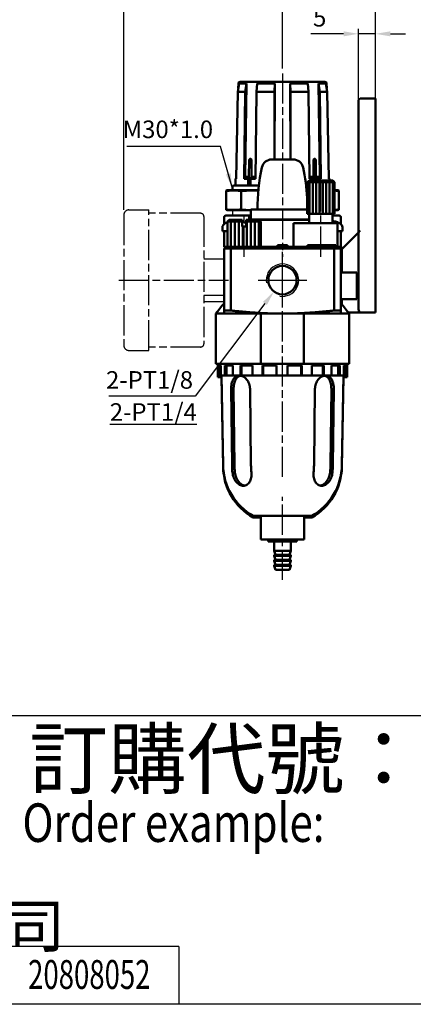
# Model space of a CAD drawing. Units: millimetres. Extents: x 192 to 879, y 407 to 1271.
# Drawn here: x 386 to 504, y 407 to 702 of the extents above; entities that cross this region are included whole.
import ezdxf
from ezdxf.enums import TextEntityAlignment as Align

# ---------------------------------------------------------------- set-up
doc = ezdxf.new("R2010")
doc.units = ezdxf.units.MM
doc.header["$LTSCALE"] = 1.5
doc.linetypes.add('AM_ISO08W050x2', pattern=[9, 6, -0.75, 1.5, -0.75])
for name, color, linetype, lineweight in [('AM_4', 3, 'Continuous', 25), ('AM_5', 5, 'Continuous', 25), ('AM_7', 1, 'AM_ISO08W050x2', 25), ('AM_VIS', 7, 'Continuous', 50)]:
    doc.layers.add(name, color=color, linetype=linetype, lineweight=lineweight)
doc.layers.add('LOGO', color=7, linetype='Continuous')
doc.styles.add('CHINESET', font='simplex.shx', dxfattribs={"bigfont": 'CHINESET.SHX'})
doc.styles.get("Standard").update_dxf_attribs({"font": 'ISOCP.SHX', "bigfont": 'CHINESET.SHX'})
doc.dimstyles.new('AM_ISO$0', dxfattribs={"dimscale": 1.5, "dimtxt": 3.5, "dimasz": 3, "dimexe": 1, "dimexo": 1, "dimgap": 1, "dimtad": 1, "dimdsep": 46, "dimtxsty": 'STANDARD', "dimcen": 0, "dimclrd": 256, "dimclre": 256, "dimclrt": 256, "dimadec": 0, "dimazin": 2, "dimtp": 0.1, "dimtm": 0.1, "dimtfac": 0.6, "dimtmove": 0, "dimatfit": 3, "dimfxl": 1, "dimlwd": -1, "dimlwe": -1, "dimarcsym": 0})
doc.dimstyles.new('AM_ISO$3', dxfattribs={"dimscale": 1.5, "dimtxt": 3.5, "dimasz": 3, "dimexe": 1, "dimexo": 1, "dimgap": 1, "dimtad": 1, "dimtoh": 1, "dimdsep": 46, "dimtxsty": 'STANDARD', "dimcen": 0, "dimclrd": 256, "dimclre": 256, "dimclrt": 256, "dimadec": 0, "dimazin": 2, "dimtp": 0.1, "dimtm": 0.1, "dimtfac": 0.6, "dimtofl": 0, "dimtmove": 0, "dimatfit": 0, "dimfxl": 1, "dimlwd": -1, "dimlwe": -1, "dimarcsym": 0})
doc.dimstyles.new('AM_ISO$7', dxfattribs={"dimscale": 1.5, "dimtxt": 3.5, "dimasz": 3, "dimexe": 1, "dimexo": 1, "dimgap": 1, "dimtad": 1, "dimdsep": 46, "dimtxsty": 'STANDARD', "dimcen": 0, "dimclrd": 256, "dimclre": 256, "dimclrt": 256, "dimadec": 0, "dimazin": 2, "dimtp": 0.1, "dimtm": 0.1, "dimtfac": 0.6, "dimtmove": 0, "dimatfit": 3, "dimfxl": 1, "dimlwd": -1, "dimlwe": -1, "dimarcsym": 0})

# ---------------------------------------------------------------- blocks, each defined once
blk = doc.blocks.new('A$C5C2F021D')
at = {"color": 2, "linetype": 'AM_ISO08W050x2'}
for p, q in [((3, 42), (9, 42)), ((9, 0), (9, 42)), ((1.5, 40.5), (1.5, 1.5)), ((24.5, 41), (9, 41)), ((25.5, 40), (25.5, 2)), ((25.5, 27.34), (31.5, 27.34)), ((31.5, 16.49), (31.5, 27.34)), ((25.5, 16.49), (31.5, 16.49)), ((31.5, 14.66), (31.5, 16.49)), ((25.5, 14.66), (31.5, 14.66)), ((24.5, 1), (9, 1)), ((3, 0), (9, 0))]:
    blk.add_line(p, q, dxfattribs=at)
for centre, radius, start, end in [((3, 40.5), 1.5, 90, 180), ((24.5, 40), 1, 0, 90), ((3, 1.5), 1.5, 180, 270), ((24.5, 2), 1, 270, 0)]:
    blk.add_arc(centre, radius, start, end, dxfattribs=at)
at = {"layer": 'AM_7'}
blk.add_line((0, 21), (32.81, 21), dxfattribs=at)
blk = doc.blocks.new('*D43')
at = {"layer": 'AM_5'}
for p, q in [((416.97, 644.72), (416.97, 710.87)), ((464.47, 687.02), (464.47, 710.87)), ((421.47, 709.37), (459.97, 709.37))]:
    blk.add_line(p, q, dxfattribs=at)
for points in [[(421.47, 710.12), (421.47, 708.62), (416.97, 709.37)], [(459.97, 710.12), (459.97, 708.62), (464.47, 709.37)]]:
    blk.add_solid(points, dxfattribs=at)
at = {"layer": 'Defpoints', "color": 0}
for p in [(464.47, 709.37), (464.47, 685.52), (416.97, 643.22)]:
    blk.add_point(p, dxfattribs=at)
at = {"layer": 'AM_5', "insert": (440.72, 713.76), "char_height": 5.25, "attachment_point": 5}
blk.add_mtext('(47.5)', dxfattribs=at)
blk = doc.blocks.new('*D42')
at = {"layer": 'AM_5'}
for p, q in [((459.21, 616.74), (438.31, 589.08)), ((438.31, 589.08), (412.53, 589.08))]:
    blk.add_line(p, q, dxfattribs=at)
blk.add_solid([(458.61, 617.2), (459.8, 616.29), (461.92, 620.33)], dxfattribs=at)
at = {"layer": 'Defpoints', "color": 0}
for p in [(467.02, 627.1), (461.92, 620.33)]:
    blk.add_point(p, dxfattribs=at)
at = {"layer": 'AM_5', "insert": (424.67, 593.21), "char_height": 5.25, "attachment_point": 5}
blk.add_mtext('2-PT1/8', dxfattribs=at)
blk = doc.blocks.new('*D44')
at = {"layer": 'AM_5'}
for p, q in [((487.27, 677.52), (487.27, 698.87)), ((492.27, 677.52), (492.27, 698.87)), ((482.77, 697.37), (472.95, 697.37)), ((492.27, 697.37), (487.27, 697.37)), ((496.77, 697.37), (501.27, 697.37))]:
    blk.add_line(p, q, dxfattribs=at)
for points in [[(482.77, 698.12), (482.77, 696.62), (487.27, 697.37)], [(496.77, 698.12), (496.77, 696.62), (492.27, 697.37)]]:
    blk.add_solid(points, dxfattribs=at)
at = {"layer": 'Defpoints', "color": 0}
for p in [(487.27, 697.37), (487.27, 676.02), (492.27, 676.02)]:
    blk.add_point(p, dxfattribs=at)
at = {"layer": 'AM_5', "insert": (475.61, 701.49), "char_height": 5.25, "attachment_point": 5}
blk.add_mtext('5', dxfattribs=at)
blk = doc.blocks.new('*D45')
at = {"layer": 'AM_5'}
for p, q in [((464.47, 687.02), (464.47, 710.87)), ((492.27, 679.02), (492.27, 710.87)), ((468.97, 709.37), (487.77, 709.37))]:
    blk.add_line(p, q, dxfattribs=at)
for points in [[(468.97, 710.12), (468.97, 708.62), (464.47, 709.37)], [(487.77, 710.12), (487.77, 708.62), (492.27, 709.37)]]:
    blk.add_solid(points, dxfattribs=at)
at = {"layer": 'Defpoints', "color": 0}
for p in [(492.27, 709.37), (464.47, 685.52), (492.27, 677.52)]:
    blk.add_point(p, dxfattribs=at)
at = {"layer": 'AM_5', "insert": (478.37, 713.49), "char_height": 5.25, "attachment_point": 5}
blk.add_mtext('27.8', dxfattribs=at)

msp = doc.modelspace()

# ---------------------------------------------------------------- linework, layer by layer
msp.add_line((449.47, 644.616), (449.47, 643.016))
at = {"layer": 'AM_4'}
msp.add_arc((464.47, 623.716), 4.85, 260, 190, dxfattribs=at)
at = {"layer": 'AM_7'}
for p, q in [((464.47, 685.524), (464.47, 630.716)), ((475.97, 630.716), (475.97, 656.016)), ((452.97, 630.716), (452.97, 644.216)), ((464.47, 620.716), (464.47, 632.216)), ((464.47, 623.716), (464.47, 631.016)), ((457.17, 623.716), (464.47, 623.716)), ((464.47, 623.716), (471.77, 623.716)), ((464.47, 616.416), (464.47, 623.716)), ((464.47, 564.915), (464.47, 617.651)), ((464.47, 534.116), (464.47, 558.968))]:
    msp.add_line(p, q, dxfattribs=at)
at = {"layer": 'AM_VIS'}
for p, q in [((451.762, 683.016), (477.179, 683.016)), ((451.066, 680.003), (450.619, 653.993)), ((451.066, 680.003), (451.462, 682.516)), ((451.066, 680.003), (453.321, 680.003)), ((451.262, 682.524), (451.237, 681.086)), ((451.462, 682.516), (453.65, 682.516)), ((452.949, 653.993), (453.321, 680.003)), ((453.251, 654.608), (453.65, 682.516)), ((453.65, 682.516), (453.321, 680.003)), ((456.663, 680.003), (456.403, 653.993)), ((456.663, 680.003), (456.894, 682.516)), ((456.663, 680.003), (462.107, 680.003)), ((456.894, 682.516), (462.177, 682.516)), ((462.046, 659.816), (462.107, 680.003)), ((462.177, 682.516), (462.107, 680.003)), ((462.108, 659.816), (462.177, 682.516)), ((466.834, 680.003), (466.764, 682.516)), ((466.764, 682.516), (466.833, 659.816)), ((466.764, 682.516), (472.047, 682.516)), ((466.834, 680.003), (466.895, 659.816)), ((466.834, 680.003), (472.278, 680.003)), ((472.047, 682.516), (472.278, 680.003)), ((472.538, 653.993), (472.278, 680.003)), ((475.62, 680.003), (475.29, 682.516)), ((475.29, 682.516), (475.689, 654.608)), ((475.29, 682.516), (477.479, 682.516)), ((475.62, 680.003), (475.992, 653.993)), ((475.62, 680.003), (477.875, 680.003)), ((477.479, 682.516), (477.875, 680.003)), ((477.679, 682.524), (477.704, 681.086)), ((478.322, 653.993), (477.875, 680.003)), ((487.27, 676.016), (487.27, 677.516)), ((492.27, 678.016), (487.77, 678.016)), ((492.27, 678.016), (492.27, 676.016)), ((487.27, 676.016), (487.27, 638.016)), ((492.27, 676.016), (492.27, 615.016)), ((454.5, 659.516), (454.439, 654.608)), ((455.146, 654.608), (455.207, 659.516)), ((461.248, 659.816), (467.693, 659.816)), ((473.734, 659.516), (473.795, 654.608)), ((474.502, 654.608), (474.441, 659.516)), ((450.405, 653.993), (450.379, 652.524)), ((450.625, 654.359), (450.405, 653.993)), ((450.405, 653.993), (450.619, 653.993)), ((452.949, 653.993), (453.251, 654.608)), ((452.949, 653.993), (454.177, 653.993)), ((453.251, 654.608), (454.439, 654.608)), ((454.159, 652.524), (454.177, 653.993)), ((454.177, 653.993), (454.439, 654.608)), ((454.884, 653.993), (454.866, 652.524)), ((454.884, 653.993), (455.146, 654.608)), ((454.884, 653.993), (456.403, 653.993)), ((455.146, 654.608), (456.409, 654.608)), ((471.915, 653.016), (472.421, 653.516)), ((472.421, 653.516), (479.52, 653.516)), ((472.532, 654.608), (473.795, 654.608)), ((472.538, 653.993), (474.056, 653.993)), ((473.795, 654.608), (474.056, 653.993)), ((474.062, 653.516), (474.056, 653.993)), ((474.502, 654.608), (474.764, 653.993)), ((474.502, 654.608), (475.689, 654.608)), ((474.764, 653.993), (474.769, 653.516)), ((474.764, 653.993), (475.992, 653.993)), ((475.689, 654.608), (475.992, 653.993)), ((478.316, 654.359), (478.536, 653.993)), ((478.322, 653.993), (478.536, 653.993)), ((478.536, 653.993), (478.544, 653.516)), ((479.52, 653.516), (480.026, 653.016)), ((447.87, 650.616), (447.57, 650.535)), ((457.251, 650.616), (447.87, 650.616)), ((449.47, 651.516), (449.47, 650.616)), ((449.97, 652.016), (457.404, 652.016)), ((455.214, 652.016), (455.214, 652.016)), ((471.537, 652.016), (471.915, 652.016)), ((471.87, 650.616), (471.689, 650.616)), ((471.87, 643.516), (471.87, 651.516)), ((471.87, 651.516), (471.875, 651.516)), ((471.875, 651.516), (471.883, 651.516)), ((471.883, 651.516), (471.915, 651.516)), ((471.915, 653.016), (471.915, 651.516)), ((480.026, 653.016), (471.915, 653.016)), ((472.526, 643.516), (472.526, 653.016)), ((473.526, 643.516), (473.526, 653.016)), ((474.526, 643.516), (474.526, 653.016)), ((475.526, 643.516), (475.526, 653.016)), ((476.526, 643.516), (476.526, 653.016)), ((477.526, 643.516), (477.526, 653.016)), ((478.526, 643.516), (478.526, 653.016)), ((479.526, 643.516), (479.526, 653.016)), ((480.026, 651.516), (480.026, 653.016)), ((480.026, 651.516), (480.058, 651.516)), ((480.058, 651.516), (480.066, 651.516)), ((480.066, 651.516), (480.07, 651.516)), ((480.07, 643.516), (480.07, 651.516)), ((481.07, 650.616), (480.07, 650.616)), ((481.07, 650.616), (481.37, 650.535)), ((447.57, 650.535), (447.57, 650.375)), ((447.57, 644.856), (447.57, 650.375)), ((452.099, 644.856), (452.099, 650.375)), ((471.699, 650.519), (471.87, 650.524)), ((481.37, 650.535), (481.37, 650.375)), ((481.37, 644.856), (481.37, 650.375)), ((447.57, 644.856), (447.57, 644.696)), ((447.87, 644.616), (447.57, 644.696)), ((452.098, 644.842), (454.97, 644.693)), ((454.97, 644.816), (454.97, 641.816)), ((454.97, 644.816), (456.47, 644.816)), ((456.47, 644.816), (462.97, 644.816)), ((462.97, 644.816), (465.97, 644.816)), ((465.97, 644.816), (471.87, 644.816)), ((481.07, 644.616), (481.37, 644.696)), ((481.37, 644.856), (481.37, 644.696)), ((446.97, 642.516), (446.97, 640.476)), ((449.774, 643.016), (447.47, 643.016)), ((447.87, 644.616), (454.97, 644.616)), ((449.774, 643.016), (454.97, 643.016)), ((454.47, 642.516), (454.47, 641.716)), ((456.47, 641.816), (454.97, 641.816)), ((456.47, 641.816), (462.97, 641.816)), ((465.97, 641.816), (462.97, 641.816)), ((465.97, 641.816), (472.47, 641.816)), ((471.875, 643.516), (471.87, 643.516)), ((471.883, 643.516), (471.875, 643.516)), ((471.933, 643.516), (471.883, 643.516)), ((471.954, 643.516), (471.933, 643.516)), ((472.054, 643.516), (471.954, 643.516)), ((472.089, 643.516), (472.054, 643.516)), ((472.237, 643.516), (472.089, 643.516)), ((472.286, 643.516), (472.237, 643.516)), ((472.478, 643.516), (472.286, 643.516)), ((472.47, 640.716), (472.47, 643.516)), ((472.54, 643.516), (472.478, 643.516)), ((472.775, 643.516), (472.54, 643.516)), ((472.848, 643.516), (472.775, 643.516)), ((473.122, 643.516), (472.848, 643.516)), ((473.206, 643.516), (473.122, 643.516)), ((473.514, 643.516), (473.206, 643.516)), ((473.607, 643.516), (473.514, 643.516)), ((473.945, 643.516), (473.607, 643.516)), ((474.043, 643.516), (473.945, 643.516)), ((474.046, 643.516), (474.043, 643.516)), ((474.408, 643.516), (474.046, 643.516)), ((474.498, 643.516), (474.408, 643.516)), ((474.515, 643.516), (474.498, 643.516)), ((474.895, 643.516), (474.515, 643.516)), ((474.976, 643.516), (474.895, 643.516)), ((475.007, 643.516), (474.976, 643.516)), ((475.4, 643.516), (475.007, 643.516)), ((475.469, 643.516), (475.4, 643.516)), ((475.514, 643.516), (475.469, 643.516)), ((475.913, 643.516), (475.514, 643.516)), ((475.97, 643.516), (475.913, 643.516)), ((476.028, 643.516), (475.97, 643.516)), ((476.427, 643.516), (476.028, 643.516)), ((476.472, 643.516), (476.427, 643.516)), ((476.541, 643.516), (476.472, 643.516)), ((476.934, 643.516), (476.541, 643.516)), ((476.965, 643.516), (476.934, 643.516)), ((477.046, 643.516), (476.965, 643.516)), ((477.426, 643.516), (477.046, 643.516)), ((477.443, 643.516), (477.426, 643.516)), ((477.533, 643.516), (477.443, 643.516)), ((477.895, 643.516), (477.533, 643.516)), ((477.897, 643.516), (477.895, 643.516)), ((477.996, 643.516), (477.897, 643.516)), ((478.334, 643.516), (477.996, 643.516)), ((478.427, 643.516), (478.334, 643.516)), ((478.735, 643.516), (478.427, 643.516)), ((478.819, 643.516), (478.735, 643.516)), ((479.093, 643.516), (478.819, 643.516)), ((479.166, 643.516), (479.093, 643.516)), ((479.401, 643.516), (479.166, 643.516)), ((479.463, 643.516), (479.401, 643.516)), ((479.655, 643.516), (479.463, 643.516)), ((479.47, 640.716), (479.47, 643.516)), ((481.47, 643.016), (479.47, 643.016)), ((479.704, 643.516), (479.655, 643.516)), ((479.852, 643.516), (479.704, 643.516)), ((479.887, 643.516), (479.852, 643.516)), ((479.987, 643.516), (479.887, 643.516)), ((480.008, 643.516), (479.987, 643.516)), ((480.058, 643.516), (480.008, 643.516)), ((480.066, 643.516), (480.058, 643.516)), ((480.07, 643.516), (480.066, 643.516)), ((481.07, 644.616), (480.07, 644.616)), ((481.97, 640.476), (481.97, 642.516)), ((446.509, 639.528), (446.47, 638.416)), ((447.972, 641.216), (448.17, 641.416)), ((447.972, 641.216), (447.972, 633.716)), ((452.37, 641.216), (447.972, 641.216)), ((448.47, 641.716), (448.17, 641.416)), ((448.47, 641.716), (452.37, 641.716)), ((448.969, 633.716), (448.969, 641.217)), ((450.169, 633.716), (450.169, 641.217)), ((451.369, 633.716), (451.369, 641.217)), ((452.37, 641.716), (452.37, 641.27)), ((452.37, 641.27), (452.37, 639.72)), ((452.37, 639.72), (452.469, 639.72)), ((452.469, 639.72), (452.562, 639.72)), ((452.562, 639.72), (453.379, 639.72)), ((452.569, 633.716), (452.569, 639.72)), ((452.661, 641.121), (452.67, 641.132)), ((453.379, 639.72), (453.472, 639.72)), ((453.472, 639.72), (453.57, 639.72)), ((453.57, 641.716), (453.57, 641.27)), ((453.57, 641.716), (457.47, 641.716)), ((453.57, 639.72), (453.57, 641.27)), ((457.969, 641.216), (453.57, 641.216)), ((453.769, 633.716), (453.769, 641.217)), ((454.969, 633.716), (454.969, 641.217)), ((456.169, 633.716), (456.169, 641.217)), ((457.369, 633.716), (457.369, 641.217)), ((457.47, 641.716), (472.47, 641.716)), ((457.47, 641.716), (457.969, 641.217)), ((457.969, 633.716), (457.969, 641.217)), ((467.725, 633.716), (467.725, 640.716)), ((472.69, 640.716), (467.725, 640.716)), ((472.69, 640.716), (480.97, 640.716)), ((480.661, 641.121), (480.67, 641.132)), ((480.97, 633.716), (480.97, 640.716)), ((482.432, 639.528), (482.47, 638.416)), ((447.972, 638.416), (446.47, 638.416)), ((446.97, 638.416), (446.97, 637.916)), ((446.97, 637.916), (446.97, 633.716)), ((482.47, 638.416), (480.97, 638.416)), ((481.97, 638.416), (481.97, 637.916)), ((481.97, 633.716), (481.97, 637.916)), ((487.27, 638.016), (482.27, 633.016)), ((487.27, 638.016), (487.77, 638.516)), ((487.27, 638.016), (487.27, 615.016)), ((447.47, 633.716), (446.97, 633.216)), ((446.97, 633.716), (447.47, 633.716)), ((446.97, 633.216), (446.97, 614.616)), ((446.97, 633.216), (448.97, 633.216)), ((449.178, 633.716), (447.47, 633.716)), ((448.97, 633.216), (449.178, 633.716)), ((448.97, 633.216), (479.97, 633.216)), ((448.97, 614.651), (448.97, 633.216)), ((479.763, 633.716), (449.178, 633.716)), ((462.97, 633.716), (462.97, 634.216)), ((464.47, 634.216), (462.97, 634.216)), ((464.47, 633.716), (464.47, 634.216)), ((465.97, 634.216), (464.47, 634.216)), ((465.97, 633.716), (465.97, 634.216)), ((472.005, 633.716), (472.005, 634.216)), ((472.005, 634.216), (478.729, 634.216)), ((478.729, 633.716), (478.729, 634.216)), ((478.987, 634.216), (478.729, 634.216)), ((478.987, 633.716), (478.987, 634.216)), ((480.42, 634.216), (478.987, 634.216)), ((479.763, 633.716), (479.97, 633.216)), ((481.47, 633.716), (479.763, 633.716)), ((479.97, 633.216), (481.97, 633.216)), ((479.97, 633.216), (479.97, 614.651)), ((480.42, 633.716), (480.42, 634.216)), ((481.97, 633.216), (481.47, 633.716)), ((481.47, 633.716), (482.27, 633.716)), ((481.97, 614.616), (481.97, 633.216)), ((482.27, 633.716), (482.27, 633.016)), ((482.27, 626.016), (482.27, 633.016)), ((486.709, 626.016), (481.97, 626.016)), ((486.709, 626.016), (486.709, 618.016)), ((486.709, 618.016), (481.97, 618.016)), ((482.27, 616.398), (482.27, 618.016)), ((444.47, 613.716), (444.48, 613.716)), ((444.47, 613.716), (444.47, 598.716)), ((444.48, 613.716), (444.48, 598.716)), ((444.48, 613.716), (458.036, 613.716)), ((446.97, 614.616), (446.97, 613.716)), ((446.971, 614.611), (448.971, 614.646)), ((458.036, 598.716), (458.036, 613.716)), ((458.036, 613.716), (463.838, 613.716)), ((463.838, 613.716), (464.47, 613.716)), ((464.47, 613.716), (465.103, 613.716)), ((465.103, 613.716), (470.905, 613.716)), ((470.905, 613.716), (470.905, 598.716)), ((470.905, 613.716), (484.46, 613.716)), ((479.97, 614.646), (481.97, 614.611)), ((481.97, 614.616), (481.97, 613.716)), ((484.243, 614.016), (487.651, 614.016)), ((484.46, 598.716), (484.46, 613.716)), ((484.46, 613.716), (484.47, 613.716)), ((484.47, 598.716), (484.47, 613.716)), ((487.651, 614.016), (492.27, 614.016)), ((492.27, 615.016), (492.27, 614.016)), ((444.48, 598.716), (444.47, 598.716)), ((458.036, 598.716), (444.48, 598.716)), ((445.12, 595.216), (445.12, 598.716)), ((445.179, 595.216), (445.179, 598.216)), ((445.997, 598.216), (445.179, 598.216)), ((445.68, 595.216), (445.68, 598.216)), ((445.997, 598.216), (445.997, 595.216)), ((447.221, 595.216), (447.221, 598.216)), ((449.607, 598.216), (447.221, 598.216)), ((447.685, 595.216), (447.685, 598.216)), ((449.607, 598.216), (449.607, 595.216)), ((451.89, 595.216), (451.89, 598.216)), ((455.479, 598.216), (451.89, 598.216)), ((452.244, 595.216), (452.244, 598.216)), ((455.479, 598.216), (455.479, 595.216)), ((470.905, 598.716), (458.036, 598.716)), ((458.474, 595.216), (458.474, 598.216)), ((462.72, 598.216), (458.474, 598.216)), ((458.666, 595.216), (458.666, 598.216)), ((462.72, 598.216), (462.72, 595.216)), ((465.97, 595.216), (465.97, 598.216)), ((470.228, 598.216), (465.97, 598.216)), ((470.036, 595.216), (470.036, 598.216)), ((470.228, 598.216), (470.228, 595.216)), ((484.46, 598.716), (470.905, 598.716)), ((473.239, 595.216), (473.239, 598.216)), ((476.859, 598.216), (473.239, 598.216)), ((476.504, 595.216), (476.504, 598.216)), ((476.859, 598.216), (476.859, 595.216)), ((479.172, 595.216), (479.172, 598.216)), ((481.605, 598.216), (479.172, 598.216)), ((481.141, 595.216), (481.141, 598.216)), ((481.605, 598.216), (481.605, 595.216)), ((482.868, 595.216), (482.868, 598.216)), ((483.741, 598.216), (482.868, 598.216)), ((483.239, 595.216), (483.239, 598.216)), ((483.741, 598.216), (483.741, 595.216)), ((483.82, 595.216), (483.82, 598.716)), ((484.47, 598.716), (484.46, 598.716)), ((445.179, 595.216), (445.12, 595.216)), ((445.12, 594.716), (445.12, 595.216)), ((445.179, 594.716), (445.12, 594.716)), ((445.68, 595.216), (445.179, 595.216)), ((445.179, 594.716), (445.179, 595.216)), ((445.68, 594.716), (445.179, 594.716)), ((445.68, 595.216), (445.997, 595.216)), ((445.68, 594.716), (445.68, 595.216)), ((445.68, 594.716), (445.997, 594.716)), ((447.221, 595.216), (445.997, 595.216)), ((445.997, 595.216), (445.997, 594.716)), ((446.229, 594.716), (445.997, 594.716)), ((446.673, 568.415), (446.22, 595.216)), ((446.673, 567.915), (446.22, 594.716)), ((447.685, 595.216), (447.221, 595.216)), ((447.685, 595.216), (449.607, 595.216)), ((451.89, 595.216), (449.607, 595.216)), ((452.244, 595.216), (451.89, 595.216)), ((452.244, 595.216), (455.479, 595.216)), ((458.474, 595.216), (455.479, 595.216)), ((458.666, 595.216), (458.474, 595.216)), ((458.666, 595.216), (462.72, 595.216)), ((465.97, 595.216), (462.72, 595.216)), ((465.97, 595.216), (470.036, 595.216)), ((470.228, 595.216), (470.036, 595.216)), ((473.239, 595.216), (470.228, 595.216)), ((473.239, 595.216), (476.504, 595.216)), ((476.859, 595.216), (476.504, 595.216)), ((479.172, 595.216), (476.859, 595.216)), ((479.172, 595.216), (481.141, 595.216)), ((481.605, 595.216), (481.141, 595.216)), ((482.868, 595.216), (481.605, 595.216)), ((482.268, 568.415), (482.72, 595.216)), ((482.268, 567.915), (482.72, 594.716)), ((482.868, 594.716), (482.712, 594.716)), ((482.868, 595.216), (483.239, 595.216)), ((482.868, 594.716), (482.868, 595.216)), ((482.868, 594.716), (483.239, 594.716)), ((483.741, 595.216), (483.239, 595.216)), ((483.239, 594.716), (483.239, 595.216)), ((483.741, 594.716), (483.239, 594.716)), ((483.82, 595.216), (483.741, 595.216)), ((483.741, 595.216), (483.741, 594.716)), ((483.82, 594.716), (483.741, 594.716)), ((483.82, 594.716), (483.82, 595.216)), ((449.1, 591.216), (449.379, 568.415)), ((449.843, 591.216), (450.106, 568.449)), ((454.757, 591.216), (455.036, 568.415)), ((473.905, 568.415), (474.184, 591.216)), ((478.835, 568.449), (479.098, 591.216)), ((479.562, 568.415), (479.841, 591.216)), ((473.222, 553.216), (455.719, 553.216)), ((457.97, 552.716), (455.719, 552.716)), ((457.97, 546.216), (457.97, 553.216)), ((470.97, 546.216), (470.97, 553.216)), ((473.222, 552.716), (470.97, 552.716)), ((470.97, 546.216), (457.97, 546.216)), ((460.22, 545.616), (460.22, 546.216)), ((468.72, 545.616), (460.22, 545.616)), ((462.02, 542.816), (462.02, 545.616)), ((466.92, 542.816), (466.92, 545.616)), ((468.72, 545.616), (468.72, 546.216)), ((462.37, 541.616), (462.02, 542.816)), ((466.92, 542.816), (462.02, 542.816)), ((466.57, 541.616), (466.92, 542.816)), ((462.02, 541.316), (462.02, 541.616)), ((462.02, 541.616), (466.92, 541.616)), ((462.37, 540.116), (462.02, 541.316)), ((466.92, 541.316), (462.02, 541.316)), ((462.02, 539.816), (462.02, 540.116)), ((462.02, 540.116), (466.92, 540.116)), ((462.37, 538.616), (462.02, 539.816)), ((466.92, 539.816), (462.02, 539.816)), ((466.57, 540.116), (466.92, 541.316)), ((466.57, 538.616), (466.92, 539.816)), ((466.92, 541.316), (466.92, 541.616)), ((466.92, 539.816), (466.92, 540.116)), ((462.02, 538.316), (462.02, 538.616)), ((462.02, 538.616), (466.92, 538.616)), ((462.37, 537.116), (462.02, 538.316)), ((466.92, 538.316), (462.02, 538.316)), ((462.37, 537.116), (466.57, 537.116)), ((466.57, 537.116), (466.92, 538.316)), ((466.92, 538.316), (466.92, 538.616))]:
    msp.add_line(p, q, dxfattribs=at)
msp.add_circle((464.47, 623.716), 4.237, dxfattribs=at)
for centre, radius, start, end in [((451.762, 682.516), 0.5, 90, 179), ((477.179, 682.516), 0.5, 1, 90), ((487.77, 677.516), 0.5, 90, 180), ((461.248, 656.816), 3, 90, 167.8468), ((467.693, 656.816), 3, 12.1532, 90), ((516.97, 644.816), 60, 167.8468, 180), ((411.97, 644.816), 60, 3.30843, 12.1532), ((449.97, 651.516), 0.5, 90, 180), ((450.879, 652.516), 0.5, 179, 270), ((447.47, 642.516), 0.5, 90, 180), ((454.97, 642.516), 0.5, 90, 180), ((456.22, 641.066), 0.75, 90, 119.92643), ((481.47, 642.516), 0.5, 0, 90), ((447.808, 639.483), 1.3, 120.79133, 178), ((450.47, 635.016), 6.5, 112.6073, 120.79133), ((450.47, 635.016), 6.487, 70.26309, 72.96803), ((450.47, 635.016), 6.5, 61.51536, 70.21683), ((478.47, 635.016), 6.487, 70.26309, 81.13188), ((478.47, 635.016), 6.5, 59.20867, 70.21683), ((481.132, 639.483), 1.3, 2, 59.20867), ((447.47, 637.916), 0.5, 90, 180), ((481.47, 637.916), 0.5, 0, 90), ((476.47, 589.716), 40, 137.51889, 143.1301), ((452.47, 589.716), 40, 36.8699, 42.48111), ((464.47, 568.716), 17.8, 180.96737, 240.55017), ((464.47, 568.716), 17.8, 299.44983, 359.03263), ((464.47, 568.216), 17.8, 180.96737, 240.55017), ((464.47, 568.216), 17.8, 299.44983, 359.03263)]:
    msp.add_arc(centre, radius, start, end, dxfattribs=at)
for centre, major_axis, ratio, start_param, end_param in [((487.651, 615.016), (0, 1), 0.3805544, 1.5707963, 3.1415927), ((461.642, 568.716), (0, 17.345), 0.7071068, 1.5881233, 1.715436), ((461.642, 568.716), (0, 16.317), 0.7071068, 1.5871458, 1.7246179), ((467.299, 568.716), (0, 17.345), 0.7071068, 1.5881233, 1.715436), ((461.642, 568.716), (0, 17.345), 0.7071068, 4.5677493, 4.695062), ((467.299, 568.716), (0, 16.317), 0.7071068, 4.5585674, 4.6960395), ((467.299, 568.716), (0, 17.345), 0.7071068, 4.5677493, 4.695062)]:
    msp.add_ellipse(centre, major_axis=major_axis, ratio=ratio, start_param=start_param, end_param=end_param, dxfattribs=at)
for points, knots in [([(454.853, 660.016), (454.808, 660.016), (454.761, 660.003), (454.675, 659.952), (454.635, 659.914), (454.573, 659.825), (454.546, 659.769), (454.51, 659.646), (454.5, 659.579), (454.5, 659.516), (454.5, 659.516), (454.5, 659.516)], [0.75307844, 0.75307844, 0.75307844, 0.75307844, 0.94135333, 0.94135333, 1.12962823, 1.12962823, 1.31789255, 1.31789255, 1.50615688, 1.50615688, 1.50647752, 1.50647752, 1.50647752, 1.50647752]), ([(455.207, 659.516), (455.207, 659.516), (455.207, 659.516), (455.207, 659.579), (455.199, 659.646), (455.163, 659.769), (455.136, 659.825), (455.072, 659.914), (455.032, 659.952), (454.945, 660.003), (454.897, 660.016), (454.853, 660.016)], [1.50753648, 1.50753648, 1.50753648, 1.50753648, 1.50785711, 1.50785711, 1.69612144, 1.69612144, 1.88438577, 1.88438577, 2.07266066, 2.07266066, 2.26093555, 2.26093555, 2.26093555, 2.26093555]), ([(474.088, 660.016), (474.044, 660.016), (473.996, 660.003), (473.909, 659.952), (473.868, 659.914), (473.805, 659.825), (473.778, 659.769), (473.742, 659.646), (473.734, 659.579), (473.734, 659.516), (473.734, 659.516), (473.734, 659.516)], [0.75307844, 0.75307844, 0.75307844, 0.75307844, 0.94135333, 0.94135333, 1.12962823, 1.12962823, 1.31789255, 1.31789255, 1.50615688, 1.50615688, 1.50647752, 1.50647752, 1.50647752, 1.50647752]), ([(474.441, 659.516), (474.441, 659.516), (474.441, 659.516), (474.441, 659.579), (474.431, 659.646), (474.395, 659.769), (474.368, 659.825), (474.306, 659.914), (474.266, 659.952), (474.18, 660.003), (474.133, 660.016), (474.088, 660.016)], [1.50753648, 1.50753648, 1.50753648, 1.50753648, 1.50785711, 1.50785711, 1.69612144, 1.69612144, 1.88438577, 1.88438577, 2.07266066, 2.07266066, 2.26093555, 2.26093555, 2.26093555, 2.26093555]), ([(454.513, 652.016), (454.491, 652.016), (454.467, 652.019), (454.421, 652.032), (454.398, 652.042), (454.357, 652.065), (454.336, 652.081), (454.297, 652.119), (454.278, 652.14), (454.247, 652.184), (454.232, 652.21), (454.206, 652.266), (454.194, 652.296), (454.178, 652.353), (454.171, 652.385), (454.161, 652.451), (454.159, 652.485), (454.159, 652.516), (454.159, 652.518), (454.159, 652.521), (454.159, 652.524)], [2.22220495, 2.22220495, 2.22220495, 2.22220495, 2.31484676, 2.31484676, 2.40748856, 2.40748856, 2.50009696, 2.50009696, 2.59270536, 2.59270536, 2.68527629, 2.68527629, 2.77784722, 2.77784722, 2.87038835, 2.87038835, 2.96292947, 2.96292947, 2.96292947, 2.97158394, 2.97158394, 2.97158394, 2.97158394]), ([(454.866, 652.524), (454.866, 652.521), (454.866, 652.518), (454.866, 652.516), (454.866, 652.485), (454.868, 652.451), (454.878, 652.385), (454.885, 652.353), (454.902, 652.296), (454.913, 652.266), (454.939, 652.21), (454.954, 652.184), (454.985, 652.14), (455.004, 652.119), (455.043, 652.081), (455.064, 652.065), (455.105, 652.042), (455.128, 652.032), (455.174, 652.019), (455.198, 652.016), (455.22, 652.016)], [2.954275, 2.954275, 2.954275, 2.954275, 2.96292947, 2.96292947, 2.96292947, 3.05547059, 3.05547059, 3.14801171, 3.14801171, 3.24058265, 3.24058265, 3.33315358, 3.33315358, 3.42576198, 3.42576198, 3.51837038, 3.51837038, 3.61101218, 3.61101218, 3.70365398, 3.70365398, 3.70365398, 3.70365398]), ([(449.1, 591.216), (449.097, 591.464), (449.107, 591.72), (449.155, 592.234), (449.194, 592.492), (449.302, 592.986), (449.371, 593.222), (449.535, 593.66), (449.629, 593.861), (449.836, 594.216), (449.955, 594.383), (450.222, 594.678), (450.37, 594.806), (450.687, 595.011), (450.856, 595.089), (451.206, 595.191), (451.387, 595.216), (451.566, 595.216)], [0.0148512, 0.0148512, 0.0148512, 0.0148512, 0.7587521, 0.7587521, 1.5175042, 1.5175042, 2.2762563, 2.2762563, 3.0350084, 3.0350084, 3.7933834, 3.7933834, 4.5517584, 4.5517584, 5.3101334, 5.3101334, 6.0685084, 6.0685084, 6.0685084, 6.0685084]), ([(451.935, 595.182), (451.875, 595.171), (451.816, 595.157), (451.584, 595.089), (451.415, 595.011), (451.099, 594.806), (450.953, 594.678), (450.688, 594.383), (450.57, 594.216), (450.365, 593.861), (450.272, 593.66), (450.11, 593.223), (450.043, 592.986), (449.936, 592.492), (449.897, 592.234), (449.849, 591.72), (449.84, 591.464), (449.843, 591.216)], [18.6402019, 18.6402019, 18.6402019, 18.6402019, 18.8932389, 18.8932389, 19.6519316, 19.6519316, 20.4106244, 20.4106244, 21.1693171, 21.1693171, 21.9283966, 21.9283966, 22.6874762, 22.6874762, 23.4465557, 23.4465557, 24.1908352, 24.1908352, 24.1908352, 24.1908352]), ([(451.566, 595.216), (451.744, 595.216), (451.933, 595.191), (452.317, 595.089), (452.512, 595.011), (452.892, 594.806), (453.079, 594.678), (453.429, 594.383), (453.593, 594.216), (453.887, 593.861), (454.028, 593.66), (454.279, 593.222), (454.389, 592.986), (454.569, 592.492), (454.638, 592.234), (454.73, 591.72), (454.754, 591.464), (454.757, 591.216)], [6.0685084, 6.0685084, 6.0685084, 6.0685084, 6.8268833, 6.8268833, 7.5852583, 7.5852583, 8.3436333, 8.3436333, 9.1020083, 9.1020083, 9.8607604, 9.8607604, 10.6195125, 10.6195125, 11.3782646, 11.3782646, 12.1221655, 12.1221655, 12.1221655, 12.1221655]), ([(474.184, 591.216), (474.187, 591.464), (474.211, 591.72), (474.303, 592.234), (474.372, 592.492), (474.552, 592.986), (474.662, 593.222), (474.913, 593.66), (475.054, 593.861), (475.348, 594.216), (475.512, 594.383), (475.862, 594.678), (476.048, 594.806), (476.429, 595.011), (476.624, 595.089), (477.008, 595.191), (477.196, 595.216), (477.375, 595.216)], [0.0148512, 0.0148512, 0.0148512, 0.0148512, 0.7587521, 0.7587521, 1.5175042, 1.5175042, 2.2762563, 2.2762563, 3.0350084, 3.0350084, 3.7933834, 3.7933834, 4.5517584, 4.5517584, 5.3101334, 5.3101334, 6.0685084, 6.0685084, 6.0685084, 6.0685084]), ([(479.098, 591.216), (479.101, 591.464), (479.091, 591.72), (479.044, 592.234), (479.005, 592.492), (478.898, 592.986), (478.83, 593.223), (478.669, 593.66), (478.576, 593.861), (478.371, 594.216), (478.253, 594.383), (477.988, 594.678), (477.841, 594.806), (477.526, 595.011), (477.357, 595.089), (477.124, 595.157), (477.066, 595.171), (477.006, 595.182)], [12.0782572, 12.0782572, 12.0782572, 12.0782572, 12.8225367, 12.8225367, 13.5816162, 13.5816162, 14.3406958, 14.3406958, 15.0997753, 15.0997753, 15.858468, 15.858468, 16.6171608, 16.6171608, 17.3758535, 17.3758535, 17.6288905, 17.6288905, 17.6288905, 17.6288905]), ([(477.375, 595.216), (477.554, 595.216), (477.734, 595.191), (478.084, 595.089), (478.254, 595.011), (478.571, 594.806), (478.719, 594.678), (478.986, 594.383), (479.105, 594.216), (479.312, 593.861), (479.406, 593.66), (479.57, 593.222), (479.638, 592.986), (479.746, 592.492), (479.786, 592.234), (479.834, 591.72), (479.844, 591.464), (479.841, 591.216)], [6.0685084, 6.0685084, 6.0685084, 6.0685084, 6.8268833, 6.8268833, 7.5852583, 7.5852583, 8.3436333, 8.3436333, 9.1020083, 9.1020083, 9.8607604, 9.8607604, 10.6195125, 10.6195125, 11.3782646, 11.3782646, 12.1221655, 12.1221655, 12.1221655, 12.1221655]), ([(455.162, 566.216), (455.188, 565.964), (455.198, 565.704), (455.18, 565.187), (455.152, 564.929), (455.059, 564.436), (454.993, 564.199), (454.83, 563.761), (454.733, 563.559), (454.519, 563.205), (454.395, 563.039), (454.118, 562.747), (453.965, 562.621), (453.639, 562.417), (453.466, 562.341), (453.112, 562.24), (452.931, 562.216), (452.576, 562.216), (452.39, 562.24), (452.014, 562.341), (451.824, 562.417), (451.455, 562.621), (451.275, 562.747), (450.936, 563.039), (450.777, 563.205), (450.488, 563.559), (450.349, 563.761), (450.094, 564.199), (449.979, 564.436), (449.782, 564.929), (449.701, 565.187), (449.575, 565.704), (449.531, 565.964), (449.506, 566.216)], [-12.1195814, -12.1195814, -12.1195814, -12.1195814, -11.35762, -11.35762, -10.5956586, -10.5956586, -9.8336971, -9.8336971, -9.0717357, -9.0717357, -8.3187494, -8.3187494, -7.5657632, -7.5657632, -6.812777, -6.812777, -6.0597907, -6.0597907, -5.3068045, -5.3068045, -4.5538182, -4.5538182, -3.800832, -3.800832, -3.0478458, -3.0478458, -2.2858843, -2.2858843, -1.5239229, -1.5239229, -0.7619614, -0.7619614, 0, 0, 0, 0]), ([(450.24, 566.216), (450.268, 565.964), (450.314, 565.704), (450.443, 565.187), (450.526, 564.929), (450.726, 564.435), (450.843, 564.198), (451.101, 563.76), (451.242, 563.559), (451.534, 563.204), (451.694, 563.039), (452.035, 562.747), (452.216, 562.621), (452.586, 562.417), (452.776, 562.34), (453.02, 562.275), (453.076, 562.262), (453.131, 562.252)], [0, 0, 0, 0, 0.7631321, 0.7631321, 1.5262641, 1.5262641, 2.2893962, 2.2893962, 3.0525283, 3.0525283, 3.8054684, 3.8054684, 4.5584085, 4.5584085, 5.3113486, 5.3113486, 5.5340182, 5.5340182, 5.5340182, 5.5340182]), ([(479.435, 566.216), (479.41, 565.964), (479.366, 565.704), (479.24, 565.187), (479.159, 564.929), (478.962, 564.436), (478.847, 564.199), (478.592, 563.761), (478.453, 563.559), (478.163, 563.205), (478.005, 563.039), (477.666, 562.747), (477.486, 562.621), (477.116, 562.417), (476.927, 562.341), (476.551, 562.24), (476.365, 562.216), (476.01, 562.216), (475.829, 562.24), (475.475, 562.341), (475.302, 562.417), (474.976, 562.621), (474.823, 562.747), (474.546, 563.039), (474.422, 563.205), (474.208, 563.559), (474.111, 563.761), (473.948, 564.199), (473.882, 564.436), (473.789, 564.929), (473.761, 565.187), (473.743, 565.704), (473.753, 565.964), (473.779, 566.216)], [-12.1195814, -12.1195814, -12.1195814, -12.1195814, -11.35762, -11.35762, -10.5956586, -10.5956586, -9.8336971, -9.8336971, -9.0717357, -9.0717357, -8.3187494, -8.3187494, -7.5657632, -7.5657632, -6.812777, -6.812777, -6.0597907, -6.0597907, -5.3068045, -5.3068045, -4.5538182, -4.5538182, -3.800832, -3.800832, -3.0478458, -3.0478458, -2.2858843, -2.2858843, -1.5239229, -1.5239229, -0.7619614, -0.7619614, 0, 0, 0, 0]), ([(475.81, 562.252), (475.865, 562.262), (475.921, 562.275), (476.165, 562.34), (476.355, 562.417), (476.725, 562.621), (476.906, 562.747), (477.247, 563.039), (477.407, 563.204), (477.699, 563.559), (477.84, 563.76), (478.098, 564.198), (478.215, 564.435), (478.415, 564.929), (478.498, 565.187), (478.627, 565.704), (478.673, 565.964), (478.7, 566.216)], [6.5945592, 6.5945592, 6.5945592, 6.5945592, 6.8172289, 6.8172289, 7.570169, 7.570169, 8.3231091, 8.3231091, 9.0760492, 9.0760492, 9.8391813, 9.8391813, 10.6023133, 10.6023133, 11.3654454, 11.3654454, 12.1285775, 12.1285775, 12.1285775, 12.1285775])]:
    msp.add_open_spline(points, degree=3, knots=knots, dxfattribs=at)
for points, weights in [([(452.099, 650.375), (449.835, 650.689), (447.57, 650.375)], [1.30150159122, 1.34741359616, 1.30150159122]), ([(457.242, 650.519), (454.711, 650.585), (452.099, 650.375)], [1.32215834158, 1.33172269088, 1.30150159122]), ([(481.37, 650.375), (480.711, 650.467), (480.07, 650.506)], [1.30150159122, 1.31454179612, 1.32017448554]), ([(447.57, 644.856), (449.835, 644.542), (452.099, 644.856)], [1.30150159122, 1.34741359616, 1.30150159122]), ([(480.07, 644.725), (480.711, 644.764), (481.37, 644.856)], [1.32017448554, 1.31454179612, 1.30150159122]), ([(448.97, 614.651), (457.628, 613.716), (464.47, 613.716)], [1.16000107737, 1.14620805881, 1]), ([(464.47, 613.716), (471.313, 613.716), (479.97, 614.651)], [1, 1.14620805881, 1.16000107737])]:
    msp.add_rational_spline(points, weights, degree=2, dxfattribs=at)
at = {"layer": 'LOGO', "color": 4}
for q in [(381.606, 424.501), (433.446, 407.223)]:
    msp.add_line((433.446, 424.501), q, dxfattribs=at)
for points in [[(191.554, 493.611), (879.328, 493.611), (879.328, 1271.223), (191.554, 1271.223)], [(191.554, 493.611), (879.328, 493.611), (879.328, 407.223), (191.554, 407.223)]]:
    msp.add_lwpolyline(points, close=True, dxfattribs=at)

# ---------------------------------------------------------------- block references
msp.add_blockref('A$C5C2F021D', (415.47, 602.716))

# ---------------------------------------------------------------- texts
at = {"layer": 'AM_5', "insert": (443.689, 664.548), "char_height": 5.25, "attachment_point": 9}
msp.add_mtext('M30*1.0', dxfattribs=at)
at = {"layer": 'AM_5', "insert": (412.779, 586.931), "char_height": 5.25, "width": 26.69842, "attachment_point": 1}
msp.add_mtext('{\\L2-PT1/4}', dxfattribs=at)
at = {"layer": 'LOGO', "color": 7, "style": 'CHINESET'}
msp.add_text('訂購代號：', height=17.2775, dxfattribs=at).set_placement((388.677, 471.981))
at = {"layer": 'LOGO', "color": 7, "style": 'CHINESET', "width": 0.8}
msp.add_text('Order example:', height=11.51833, dxfattribs=at).set_placement((386.611, 455.766))
at = {"layer": 'LOGO', "linetype": 'Continuous', "style": 'CHINESET'}
msp.add_text('金器工業股份有限公司', height=12.9581, dxfattribs=at).set_placement((222.584, 424.194))
at = {"layer": 'LOGO', "style": 'CHINESET', "width": 0.7}
msp.add_text('20808052', height=8.64, dxfattribs=at).set_placement((406.633, 411.819), align=Align.CENTER)

# ---------------------------------------------------------------- dimensions: what is measured, and where the dimension line sits
at = {"layer": 'AM_5'}
dim = msp.add_linear_dim(base=(464.47, 709.368), p1=(416.97, 643.216), p2=(464.47, 685.524), text='(<>)', dimstyle='AM_ISO$0', dxfattribs=at)
dim.commit()
dim.dimension.update_dxf_attribs({"geometry": '*D43', "text_midpoint": (440.72, 713.756)})
for base, p1, p2, picture, middle in [((492.27, 709.368), (464.47, 685.524), (492.27, 677.516), '*D45', (478.37, 713.494)), ((487.27, 697.368), (492.27, 676.016), (487.27, 676.016), '*D44', (475.612, 701.493))]:
    dim = msp.add_linear_dim(base=base, p1=p1, p2=p2, dimstyle='AM_ISO$0', override={"dimscale": 1.5, "dimlfac": 1}, dxfattribs=at)
    dim.commit()
    dim.dimension.update_dxf_attribs({"geometry": picture, "text_midpoint": middle})
dim = msp.add_diameter_dim_2p(p1=(467.024, 627.097), p2=(461.917, 620.334), text='2-PT1/8', dimstyle='AM_ISO$3', override={"dimscale": 1.5, "dimdec": 0, "dimlfac": 1}, dxfattribs=at)
dim.commit()
dim.dimension.update_dxf_attribs({"geometry": '*D42', "text_midpoint": (424.673, 589.082), "dimtype": 163})

# ---------------------------------------------------------------- leaders
at = {"layer": 'AM_5', "annotation_type": 0, "has_hookline": 1, "hookline_direction": 1, "text_width": 22.054}
msp.add_leader([(449.47, 651.158), (445.923, 663.725), (441.423, 663.725)], dimstyle='AM_ISO$7', dxfattribs=at)

doc.saveas('drawing.dxf')
